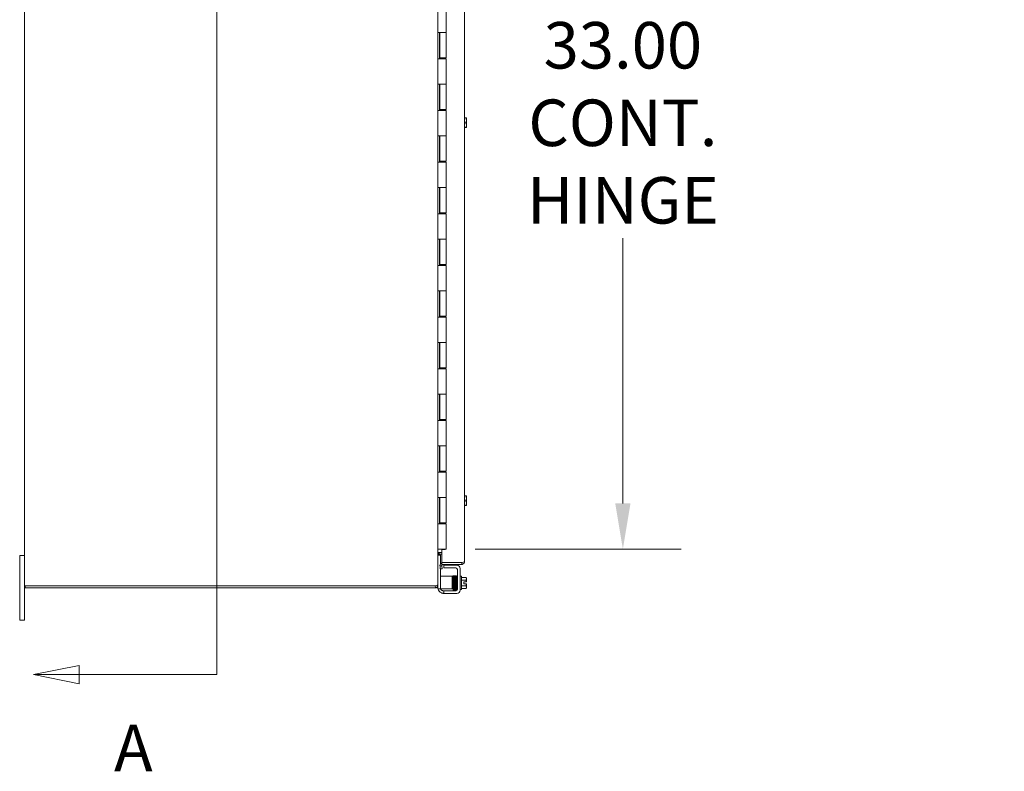
# Model space of a CAD drawing. Units: inches. Extents: x 9 to 288, y 6 to 183.
# Drawn here: x 17 to 55, y 95 to 125 of the extents above; entities that cross this region are included whole.
import ezdxf

# ---------------------------------------------------------------- set-up
doc = ezdxf.new("R2010")
doc.units = ezdxf.units.IN
doc.header["$LTSCALE"] = 18
doc.header["$MEASUREMENT"] = 0
for name, color, linetype, lineweight in [('Dimension (ANSI)', 7, 'Continuous', 5), ('Section Line (ANSI)', 7, 'Continuous', 5), ('Symbol (ANSI)', 7, 'Continuous', 5), ('Visible (ANSI)', 7, 'Continuous', 5)]:
    doc.layers.add(name, color=color, linetype=linetype, lineweight=lineweight)
doc.styles.add('ROMANS', font='romans.shx')
doc.dimstyles.new('Default (ANSI)', dxfattribs={"dimscale": 18, "dimtxt": 0.1, "dimasz": 0.098425, "dimexe": 0.125, "dimexo": 0.0625, "dimgap": 0.031496, "dimtad": 0, "dimtih": 1, "dimtoh": 1, "dimrnd": 1e-08, "dimzin": 0, "dimdsep": 46, "dimtxsty": 'ROMANS', "dimcen": 0.09, "dimdle": 0.393701, "dimclrd": 256, "dimclre": 256, "dimclrt": 256, "dimadec": 0, "dimazin": 0, "dimtfac": 1, "dimtofl": 0, "dimtmove": 0, "dimatfit": 3, "dimfxl": 1, "dimtolj": 1, "dimtzin": 0, "dimlwd": -1, "dimlwe": -1, "dimarcsym": 0})
doc.dimstyles.new('Default (ANSI)$7', dxfattribs={"dimscale": 18, "dimtxt": 0.1, "dimasz": 0.098425, "dimexe": 0.125, "dimexo": 0.0625, "dimgap": 0.031496, "dimtad": 0, "dimtih": 1, "dimtoh": 1, "dimrnd": 1e-08, "dimzin": 0, "dimdsep": 46, "dimtxsty": 'ROMANS', "dimcen": 0.09, "dimdle": 0.393701, "dimclrd": 256, "dimclre": 256, "dimclrt": 256, "dimadec": 0, "dimazin": 0, "dimtfac": 1, "dimtofl": 0, "dimtmove": 0, "dimatfit": 3, "dimfxl": 1, "dimtolj": 1, "dimtzin": 0, "dimlwd": -1, "dimlwe": -1, "dimarcsym": 0})

# ---------------------------------------------------------------- blocks, each defined once
blk = doc.blocks.new('2dTransSection0')
at = {"layer": 'Section Line (ANSI)', "linetype": 'Continuous'}
for p, q in [((1.0716, 7.9878), (0.9736, 7.9683)), ((1.0716, 7.9488), (1.0716, 7.9878)), ((1.0716, 7.9683), (0.9736, 7.9683)), ((0.9736, 7.9683), (1.0716, 7.9488)), ((1.3673, 7.9683), (1.0716, 7.9683)), ((1.3673, 7.9683), (1.3673, 5.5108)), ((1.3673, 7.9683), (1.3673, 7.9524)), ((1.0716, 5.5303), (0.9736, 5.5108)), ((1.0716, 5.4913), (1.0716, 5.5303)), ((1.3673, 5.5267), (1.3673, 5.5108)), ((1.0716, 5.5108), (0.9736, 5.5108)), ((0.9736, 5.5108), (1.0716, 5.4913)), ((1.3673, 5.5108), (1.0716, 5.5108))]:
    blk.add_line(p, q, dxfattribs=at)
at = {"layer": 'Section Line (ANSI)', "linetype": 'Continuous', "flags": 128}
for points in [[(1.0716, 7.9878), (0.9736, 7.9683), (1.0716, 7.9488), (1.0716, 7.9878)], [(1.0716, 5.5303), (0.9736, 5.5108), (1.0716, 5.4913), (1.0716, 5.5303)]]:
    blk.add_lwpolyline(points, dxfattribs=at)
at = {"layer": 'Section Line (ANSI)'}
for points in [[(1.0716, 7.9878), (0.9736, 7.9683), (1.0716, 7.9488), (1.0716, 7.9878)], [(1.0716, 5.5303), (0.9736, 5.5108), (1.0716, 5.4913), (1.0716, 5.5303)]]:
    blk.add_solid(points, dxfattribs=at)
at = {"layer": 'Section Line (ANSI)', "char_height": 0.1, "attachment_point": 7, "style": 'ROMANS'}
for insert in [(1.1466, 8.1061), (1.1466, 5.2717)]:
    blk.add_mtext('A', dxfattribs=dict(at, insert=insert))
blk = doc.blocks.new('*D32')
at = {"layer": 'Defpoints', "color": 0, "transparency": 16777216}
for p in [(33.492, 137.052), (33.492, 104.052), (40.332, 104.052)]:
    blk.add_point(p, dxfattribs=at)
at = {"layer": 'Dimension (ANSI)', "transparency": 16777216}
for p, q in [((34.617, 137.052), (42.582, 137.052)), ((40.332, 135.281), (40.332, 125.019)), ((40.332, 105.824), (40.332, 116.086)), ((34.617, 104.052), (42.582, 104.052))]:
    blk.add_line(p, q, dxfattribs=at)
for points in [[(40.036, 135.281), (40.627, 135.281), (40.332, 137.052)], [(40.036, 105.824), (40.627, 105.824), (40.332, 104.052)]]:
    blk.add_solid(points, dxfattribs=at)
at = {"layer": 'Dimension (ANSI)', "transparency": 16777216, "insert": (40.332, 120.552), "char_height": 1.8, "attachment_point": 5, "style": 'ROMANS'}
blk.add_mtext('\\A1;\\Fromans|b0|i0;\\H1.8000;33.00\\P\\Fromans|b0|i0;\\H1.8000;CONT.\\P\\Fromans|b0|i0;\\H1.8000;HINGE', dxfattribs=at)

msp = doc.modelspace()

# ---------------------------------------------------------------- linework, layer by layer
at = {"layer": 'Visible (ANSI)'}
for p, q in [((17.16652, 102.62644), (17.16652, 138.47844)), ((33.16652, 138.41999), (33.16652, 102.68489)), ((34.20013, 137.54094), (34.20013, 103.56394)), ((33.49152, 125.03244), (33.49152, 124.05244)), ((33.16666, 123.03244), (33.16666, 124.05244)), ((33.16693, 124.05244), (33.16666, 124.05244)), ((33.16693, 124.05244), (33.24493, 124.05244)), ((33.22944, 123.03244), (33.22944, 124.05244)), ((33.24152, 124.05244), (33.24152, 123.07244)), ((33.49152, 124.05244), (33.24493, 124.05244)), ((33.24493, 124.05244), (33.49152, 124.05244)), ((33.49152, 124.05244), (33.49152, 123.07244)), ((33.16666, 123.03244), (33.16693, 123.03244)), ((33.24493, 123.03244), (33.16693, 123.03244)), ((33.49152, 123.07244), (33.24152, 123.07244)), ((33.24493, 123.03244), (33.49152, 123.03244)), ((33.25936, 123.07244), (33.25936, 123.03244)), ((33.30652, 123.07244), (33.30652, 123.03244)), ((33.42652, 123.07244), (33.42652, 123.03244)), ((33.47536, 123.07244), (33.47536, 123.03244)), ((33.49152, 123.03244), (33.49152, 122.05244)), ((33.16666, 121.03244), (33.16666, 122.05244)), ((33.16693, 122.05244), (33.16666, 122.05244)), ((33.16693, 122.05244), (33.24493, 122.05244)), ((33.22944, 121.03244), (33.22944, 122.05244)), ((33.24152, 122.05244), (33.24152, 121.07244)), ((33.49152, 122.05244), (33.24493, 122.05244)), ((33.24493, 122.05244), (33.49152, 122.05244)), ((33.49152, 122.05244), (33.49152, 121.07244)), ((33.16666, 121.03244), (33.16693, 121.03244)), ((33.24493, 121.03244), (33.16693, 121.03244)), ((33.49152, 121.07244), (33.24152, 121.07244)), ((33.24493, 121.03244), (33.49152, 121.03244)), ((33.25936, 121.07244), (33.25936, 121.03244)), ((33.30652, 121.07244), (33.30652, 121.03244)), ((33.42652, 121.07244), (33.42652, 121.03244)), ((33.47536, 121.07244), (33.47536, 121.03244)), ((33.49152, 121.03244), (33.49152, 120.05244)), ((34.20013, 120.73994), (34.25042, 120.73994)), ((34.20013, 120.55244), (34.25042, 120.55244)), ((34.27086, 120.73994), (34.25042, 120.73994)), ((34.27352, 120.64619), (34.27352, 120.73615)), ((34.27352, 120.45869), (34.27352, 120.64619)), ((34.27352, 120.36873), (34.27352, 120.45869)), ((33.16666, 119.03244), (33.16666, 120.05244)), ((33.16693, 120.05244), (33.16666, 120.05244)), ((33.16693, 120.05244), (33.24493, 120.05244)), ((33.22944, 119.03244), (33.22944, 120.05244)), ((33.24152, 120.05244), (33.24152, 119.07244)), ((33.49152, 120.05244), (33.24493, 120.05244)), ((33.24493, 120.05244), (33.49152, 120.05244)), ((33.49152, 120.05244), (33.49152, 119.07244)), ((34.20013, 120.36494), (34.25042, 120.36494)), ((34.25042, 120.36494), (34.27086, 120.36494)), ((33.16666, 119.03244), (33.16693, 119.03244)), ((33.24493, 119.03244), (33.16693, 119.03244)), ((33.49152, 119.07244), (33.24152, 119.07244)), ((33.24493, 119.03244), (33.49152, 119.03244)), ((33.25936, 119.07244), (33.25936, 119.03244)), ((33.30652, 119.07244), (33.30652, 119.03244)), ((33.42652, 119.07244), (33.42652, 119.03244)), ((33.47536, 119.07244), (33.47536, 119.03244)), ((33.49152, 119.03244), (33.49152, 118.05244)), ((33.16666, 117.03244), (33.16666, 118.05244)), ((33.16693, 118.05244), (33.16666, 118.05244)), ((33.16693, 118.05244), (33.24493, 118.05244)), ((33.22944, 117.03244), (33.22944, 118.05244)), ((33.24152, 118.05244), (33.24152, 117.07244)), ((33.49152, 118.05244), (33.24493, 118.05244)), ((33.24493, 118.05244), (33.49152, 118.05244)), ((33.49152, 118.05244), (33.49152, 117.07244)), ((33.16666, 117.03244), (33.16693, 117.03244)), ((33.24493, 117.03244), (33.16693, 117.03244)), ((33.49152, 117.07244), (33.24152, 117.07244)), ((33.24493, 117.03244), (33.49152, 117.03244)), ((33.25936, 117.07244), (33.25936, 117.03244)), ((33.30652, 117.07244), (33.30652, 117.03244)), ((33.42652, 117.07244), (33.42652, 117.03244)), ((33.47536, 117.07244), (33.47536, 117.03244)), ((33.49152, 117.03244), (33.49152, 116.05244)), ((33.16666, 115.03244), (33.16666, 116.05244)), ((33.16693, 116.05244), (33.16666, 116.05244)), ((33.16693, 116.05244), (33.24493, 116.05244)), ((33.22944, 115.03244), (33.22944, 116.05244)), ((33.24152, 116.05244), (33.24152, 115.07244)), ((33.49152, 116.05244), (33.24493, 116.05244)), ((33.24493, 116.05244), (33.49152, 116.05244)), ((33.49152, 116.05244), (33.49152, 115.07244)), ((33.16666, 115.03244), (33.16693, 115.03244)), ((33.24493, 115.03244), (33.16693, 115.03244)), ((33.49152, 115.07244), (33.24152, 115.07244)), ((33.24493, 115.03244), (33.49152, 115.03244)), ((33.25936, 115.07244), (33.25936, 115.03244)), ((33.30652, 115.07244), (33.30652, 115.03244)), ((33.42652, 115.07244), (33.42652, 115.03244)), ((33.47536, 115.07244), (33.47536, 115.03244)), ((33.49152, 115.03244), (33.49152, 114.05244)), ((33.16666, 113.03244), (33.16666, 114.05244)), ((33.16693, 114.05244), (33.16666, 114.05244)), ((33.16693, 114.05244), (33.24493, 114.05244)), ((33.22944, 113.03244), (33.22944, 114.05244)), ((33.24152, 114.05244), (33.24152, 113.07244)), ((33.49152, 114.05244), (33.24493, 114.05244)), ((33.24493, 114.05244), (33.49152, 114.05244)), ((33.49152, 114.05244), (33.49152, 113.07244)), ((33.16666, 113.03244), (33.16693, 113.03244)), ((33.24493, 113.03244), (33.16693, 113.03244)), ((33.49152, 113.07244), (33.24152, 113.07244)), ((33.24493, 113.03244), (33.49152, 113.03244)), ((33.25936, 113.07244), (33.25936, 113.03244)), ((33.30652, 113.07244), (33.30652, 113.03244)), ((33.42652, 113.07244), (33.42652, 113.03244)), ((33.47536, 113.07244), (33.47536, 113.03244)), ((33.49152, 113.03244), (33.49152, 112.05244)), ((33.16666, 111.03244), (33.16666, 112.05244)), ((33.16693, 112.05244), (33.16666, 112.05244)), ((33.16693, 112.05244), (33.24493, 112.05244)), ((33.22944, 111.03244), (33.22944, 112.05244)), ((33.24152, 112.05244), (33.24152, 111.07244)), ((33.49152, 112.05244), (33.24493, 112.05244)), ((33.24493, 112.05244), (33.49152, 112.05244)), ((33.49152, 112.05244), (33.49152, 111.07244)), ((33.16666, 111.03244), (33.16693, 111.03244)), ((33.24493, 111.03244), (33.16693, 111.03244)), ((33.49152, 111.07244), (33.24152, 111.07244)), ((33.24493, 111.03244), (33.49152, 111.03244)), ((33.25936, 111.07244), (33.25936, 111.03244)), ((33.30652, 111.07244), (33.30652, 111.03244)), ((33.42652, 111.07244), (33.42652, 111.03244)), ((33.47536, 111.07244), (33.47536, 111.03244)), ((33.49152, 111.03244), (33.49152, 110.05244)), ((33.16666, 109.03244), (33.16666, 110.05244)), ((33.16693, 110.05244), (33.16666, 110.05244)), ((33.16693, 110.05244), (33.24493, 110.05244)), ((33.22944, 109.03244), (33.22944, 110.05244)), ((33.24152, 110.05244), (33.24152, 109.07244)), ((33.49152, 110.05244), (33.24493, 110.05244)), ((33.24493, 110.05244), (33.49152, 110.05244)), ((33.49152, 110.05244), (33.49152, 109.07244)), ((33.16666, 109.03244), (33.16693, 109.03244)), ((33.24493, 109.03244), (33.16693, 109.03244)), ((33.49152, 109.07244), (33.24152, 109.07244)), ((33.24493, 109.03244), (33.49152, 109.03244)), ((33.25936, 109.07244), (33.25936, 109.03244)), ((33.30652, 109.07244), (33.30652, 109.03244)), ((33.42652, 109.07244), (33.42652, 109.03244)), ((33.47536, 109.07244), (33.47536, 109.03244)), ((33.49152, 109.03244), (33.49152, 108.05244)), ((33.16693, 108.05244), (33.16666, 108.05244)), ((33.16666, 107.03244), (33.16666, 108.05244)), ((33.16693, 108.05244), (33.24493, 108.05244)), ((33.22944, 107.03244), (33.22944, 108.05244)), ((33.24152, 108.05244), (33.24152, 107.07244)), ((33.49152, 108.05244), (33.24493, 108.05244)), ((33.24493, 108.05244), (33.49152, 108.05244)), ((33.49152, 108.05244), (33.49152, 107.07244)), ((33.16666, 107.03244), (33.16693, 107.03244)), ((33.24493, 107.03244), (33.16693, 107.03244)), ((33.49152, 107.07244), (33.24152, 107.07244)), ((33.24493, 107.03244), (33.49152, 107.03244)), ((33.25936, 107.07244), (33.25936, 107.03244)), ((33.30652, 107.07244), (33.30652, 107.03244)), ((33.42652, 107.07244), (33.42652, 107.03244)), ((33.47536, 107.07244), (33.47536, 107.03244)), ((33.49152, 107.03244), (33.49152, 106.05244)), ((33.16666, 105.03244), (33.16666, 106.05244)), ((33.16693, 106.05244), (33.16666, 106.05244)), ((33.16693, 106.05244), (33.24493, 106.05244)), ((33.22944, 105.03244), (33.22944, 106.05244)), ((33.24152, 106.05244), (33.24152, 105.07244)), ((33.49152, 106.05244), (33.24493, 106.05244)), ((33.24493, 106.05244), (33.49152, 106.05244)), ((33.49152, 106.05244), (33.49152, 105.07244)), ((34.20013, 106.11494), (34.25042, 106.11494)), ((34.27086, 106.11494), (34.25042, 106.11494)), ((34.27352, 106.02119), (34.27352, 106.11115)), ((34.27352, 105.83369), (34.27352, 106.02119)), ((34.20013, 105.92744), (34.25042, 105.92744)), ((34.20013, 105.73994), (34.25042, 105.73994)), ((34.25042, 105.73994), (34.27086, 105.73994)), ((34.27352, 105.74373), (34.27352, 105.83369)), ((33.16666, 105.03244), (33.16693, 105.03244)), ((33.24493, 105.03244), (33.16693, 105.03244)), ((33.49152, 105.07244), (33.24152, 105.07244)), ((33.24493, 105.03244), (33.49152, 105.03244)), ((33.25936, 105.07244), (33.25936, 105.03244)), ((33.30652, 105.07244), (33.30652, 105.03244)), ((33.42652, 105.07244), (33.42652, 105.03244)), ((33.47536, 105.07244), (33.47536, 105.03244)), ((33.49152, 105.03244), (33.49152, 104.05244)), ((33.16693, 104.05244), (33.16652, 104.05244)), ((33.16693, 104.05244), (33.24493, 104.05244)), ((33.49152, 104.05244), (33.24493, 104.05244)), ((33.45013, 104.03682), (33.32513, 104.03682)), ((33.32513, 104.03682), (33.32513, 103.53623)), ((33.45013, 104.05244), (33.45013, 104.03682)), ((17.16652, 103.80244), (16.98652, 103.80244)), ((16.98652, 103.55244), (16.98652, 103.80244)), ((33.27052, 103.82219), (33.16652, 103.82219)), ((33.19777, 103.92207), (33.20314, 103.92744)), ((33.19777, 103.92207), (33.19777, 103.86846)), ((33.19777, 103.86846), (33.19777, 103.85344)), ((33.22542, 103.85344), (33.19777, 103.85344)), ((33.20314, 103.92744), (33.32513, 103.92744)), ((33.22542, 103.92744), (33.22542, 103.85344)), ((33.32513, 103.85344), (33.22542, 103.85344)), ((33.27052, 103.82219), (33.27052, 103.79219)), ((33.27052, 103.48587), (33.27052, 103.79219)), ((16.98652, 103.55244), (16.98652, 101.55244)), ((33.25295, 103.42193), (33.25385, 103.40477)), ((33.32775, 103.40864), (33.25385, 103.40477)), ((33.25385, 103.40477), (33.26023, 103.28303)), ((33.26023, 103.28303), (33.33413, 103.28691)), ((33.27052, 102.53919), (33.27052, 103.28357)), ((33.32513, 103.53623), (34.09488, 103.53623)), ((34.09488, 103.53269), (33.32513, 103.53269)), ((33.32513, 103.53269), (33.32513, 103.45869)), ((33.32513, 103.45869), (34.09488, 103.45869)), ((33.32775, 103.40864), (33.32685, 103.42581)), ((33.33413, 103.28691), (33.32775, 103.40864)), ((33.40852, 103.43069), (33.43852, 103.43069)), ((33.40852, 103.43069), (33.40852, 103.32669)), ((33.43852, 103.32669), (33.40852, 103.32669)), ((33.43852, 103.43069), (33.90852, 103.43069)), ((33.43852, 103.32669), (33.86702, 103.32669)), ((34.03352, 103.30569), (34.03352, 102.46169)), ((34.09488, 103.45869), (34.09488, 103.53269)), ((33.39552, 103.00919), (33.27052, 103.00919)), ((33.39552, 103.00919), (33.66702, 103.00919)), ((33.66702, 103.00919), (33.72952, 103.00919)), ((33.72952, 102.50919), (33.72952, 103.00919)), ((33.89952, 102.90608), (33.89952, 102.99369)), ((33.92952, 102.99369), (33.89952, 102.99369)), ((33.92952, 103.26419), (33.92952, 102.50319)), ((34.08352, 103.00369), (34.03352, 103.00369)), ((34.08352, 103.00369), (34.08352, 102.48369)), ((34.08352, 102.9602), (34.25042, 102.9602)), ((34.27352, 102.90607), (34.27352, 102.93119)), ((34.27352, 102.78119), (34.27352, 102.90607)), ((17.16652, 101.55244), (17.16652, 102.62644)), ((17.16652, 102.62644), (17.27177, 102.62644)), ((17.20352, 102.55244), (17.20352, 102.62644)), ((17.20352, 102.55244), (33.06127, 102.55244)), ((33.06127, 102.62644), (17.27177, 102.62644)), ((33.06127, 102.62644), (33.09314, 102.62644)), ((33.08553, 102.55527), (33.06867, 102.62644)), ((33.14885, 102.65769), (33.16652, 102.65769)), ((33.15852, 102.58669), (33.15852, 102.61744)), ((33.16652, 102.68489), (33.16652, 102.65769)), ((33.16652, 102.53919), (33.16652, 102.65769)), ((33.16652, 102.50919), (33.16652, 102.53919)), ((33.27052, 102.53919), (33.27052, 102.50919)), ((33.75231, 102.86869), (33.72952, 102.86869)), ((33.7569, 102.61869), (33.72952, 102.61869)), ((33.78147, 102.86869), (33.78131, 102.86869)), ((33.7862, 102.61869), (33.7859, 102.61869)), ((33.81192, 102.86869), (33.81048, 102.86869)), ((33.81679, 102.61869), (33.81521, 102.61869)), ((33.84222, 102.86869), (33.84093, 102.86869)), ((33.84688, 102.61869), (33.84579, 102.61869)), ((33.8713, 102.86869), (33.87123, 102.86869)), ((33.8759, 102.61869), (33.87589, 102.61869)), ((34.08352, 102.85194), (34.25042, 102.85194)), ((34.08352, 102.63544), (34.25042, 102.63544)), ((34.08352, 102.52718), (34.25042, 102.52718)), ((34.17252, 102.78119), (34.27086, 102.78119)), ((34.17252, 102.70619), (34.17252, 102.78119)), ((34.27086, 102.70619), (34.17252, 102.70619)), ((34.27352, 102.78119), (34.27086, 102.78119)), ((34.27086, 102.70619), (34.27352, 102.70619)), ((34.27352, 102.58131), (34.27352, 102.70619)), ((34.27352, 102.55619), (34.27352, 102.58131)), ((33.16652, 102.50919), (33.27052, 102.50919)), ((33.27052, 102.50919), (33.39552, 102.50919)), ((33.40852, 102.44069), (33.38752, 102.44069)), ((33.39552, 102.50919), (33.66702, 102.50919)), ((33.40852, 102.44069), (33.43852, 102.44069)), ((33.40852, 102.44069), (33.40852, 102.33669)), ((33.43852, 102.33669), (33.40852, 102.33669)), ((33.86702, 102.44069), (33.43852, 102.44069)), ((33.90852, 102.33669), (33.43852, 102.33669)), ((33.72952, 102.50919), (33.66702, 102.50919)), ((33.92879, 102.49369), (33.90848, 102.49369)), ((34.08352, 102.48369), (34.03352, 102.48369)), ((16.98652, 101.30244), (16.98652, 101.55244)), ((17.16652, 101.55244), (17.16652, 101.30244)), ((16.98652, 101.30244), (17.16652, 101.30244))]:
    msp.add_line(p, q, dxfattribs=at)
for centre, radius, start, end in [((34.00836, 120.55244), 0.32259, 34.715004, 35.537678), ((34.00836, 120.55244), 0.32259, 324.462322, 325.284996), ((34.00836, 105.92744), 0.32259, 34.715004, 35.537678), ((34.00836, 105.92744), 0.32259, 324.462322, 325.284996), ((33.35806, 103.42744), 0.10525, 108.232884, 183), ((33.35806, 103.42744), 0.03125, 90, 183), ((33.86702, 103.26419), 0.0625, 0, 90), ((33.90852, 103.30569), 0.125, 0, 90), ((34.00836, 102.74369), 0.32476, 35.26439, 41.810315), ((33.06127, 102.65769), 0.10525, 270, 283.323648), ((33.40852, 102.58669), 0.25, 180, 194.533747), ((34.00836, 102.74369), 0.26517, 8.130102, 24.094843), ((34.00836, 102.74369), 0.26517, 335.905157, 351.869898), ((34.00836, 102.74369), 0.32476, 318.189685, 324.73561), ((33.40852, 102.58669), 0.25, 198.05923, 246.421822), ((33.38752, 102.56569), 0.125, 206.872074, 230.802166), ((33.86702, 102.50319), 0.0625, 270, 0), ((33.90852, 102.46169), 0.125, 270, 0)]:
    msp.add_arc(centre, radius, start, end, dxfattribs=at)
for centre, major_axis, ratio, start_param, end_param in [((34.00836, 120.64619), (0.26517, 0), 0.8660254, 0, 0.42053434), ((34.00836, 120.64619), (0.26517, 0), 0.8660254, 5.86265097, 6.28318531), ((34.00836, 120.45869), (0.26517, 0), 0.8660254, 0, 0.42053434), ((34.00836, 120.45869), (0.26517, 0), 0.8660254, 5.86265097, 6.28318531), ((34.00836, 106.02119), (0.26517, 0), 0.8660254, 0, 0.42053434), ((34.00836, 106.02119), (0.26517, 0), 0.8660254, 5.86265097, 6.28318531), ((34.00836, 105.83369), (0.26517, 0), 0.8660254, 0, 0.42053434), ((34.00836, 105.83369), (0.26517, 0), 0.8660254, 5.86265097, 6.28318531), ((33.79388, 102.95513), (-0.01449, -0.00046), 0.80688234, 6.28211961, 6.28247484), ((33.85466, 102.95513), (0.01449, 0.00046), 0.80688234, 6.28212249, 6.28247678), ((34.00836, 102.90607), (0.26517, 0), 0.5, 0, 0.42053434), ((34.00836, 102.90607), (0.26517, 0), 0.5, 5.86265097, 6.28318531), ((33.75027, 102.53225), (-0.01449, 0.00046), 0.80688234, 4.1201773, 8.54527735), ((33.80134, 102.58897), (-0.0145, -0.00034), 0.59041762, 6.28280553, 6.28299542), ((34.00836, 102.58131), (0.26517, 0), 0.5, 0, 0.42053434), ((34.00836, 102.58131), (0.26517, 0), 0.5, 5.86265097, 6.28318531)]:
    msp.add_ellipse(centre, major_axis=major_axis, ratio=ratio, start_param=start_param, end_param=end_param, dxfattribs=at)
for points, knots in [([(33.16652, 103.84939), (33.16652, 103.87146), (33.17866, 103.89353), (33.19342, 103.91561), (33.19486, 103.91776), (33.19632, 103.91992), (33.19777, 103.92207)], [0, 0, 0, 0, 1.43101098, 1.43101098, 1.43101098, 1.57079633, 1.57079633, 1.57079633, 1.57079633]), ([(33.19777, 103.85344), (33.18286, 103.85344), (33.1689, 103.84131), (33.16683, 103.82654), (33.16662, 103.8251), (33.16652, 103.82365), (33.16652, 103.82219)], [0, 0, 0, 0, 1.43101098, 1.43101098, 1.43101098, 1.57079633, 1.57079633, 1.57079633, 1.57079633]), ([(34.11416, 103.53971), (34.10988, 103.5362), (34.10474, 103.53377), (34.09923, 103.533), (34.09779, 103.53279), (34.09634, 103.53269), (34.09488, 103.53269)], [0.571306995, 0.571306995, 0.571306995, 0.571306995, 0.911009882, 0.911009882, 0.911009882, 1, 1, 1, 1]), ([(34.11437, 103.46051), (34.14429, 103.46615), (34.17148, 103.48558), (34.18651, 103.51215), (34.19539, 103.52786), (34.20013, 103.54589), (34.20013, 103.56394)], [-0.881435434, -0.881435434, -0.881435434, -0.881435434, -0.327518924, -0.327518924, -0.327518924, 0, 0, 0, 0]), ([(34.11437, 103.53951), (34.14429, 103.54462), (34.17148, 103.54975), (34.18651, 103.55486), (34.19539, 103.55789), (34.20013, 103.56092), (34.20013, 103.56394)], [-0.881435434, -0.881435434, -0.881435434, -0.881435434, -0.327518924, -0.327518924, -0.327518924, 0, 0, 0, 0]), ([(33.74239, 102.86869), (33.74265, 102.88146), (33.74291, 102.89367), (33.74365, 102.92707), (33.74415, 102.94655), (33.74514, 102.97767), (33.74563, 102.9896), (33.74641, 103.00129), (33.74662, 103.00399), (33.74724, 103.00765), (33.74732, 103.00856), (33.74831, 103.01114), (33.7486, 103.01183), (33.74933, 103.01313), (33.74967, 103.01368), (33.75073, 103.01512), (33.75157, 103.01603), (33.75354, 103.01766), (33.7547, 103.01839), (33.75734, 103.01956), (33.75887, 103.01997), (33.76202, 103.02028), (33.76367, 103.02017), (33.76679, 103.01942), (33.76829, 103.01878), (33.7709, 103.01715), (33.77204, 103.01613), (33.77372, 103.01419), (33.77433, 103.01324), (33.77516, 103.0117), (33.77543, 103.01107), (33.7759, 103.00981), (33.77606, 103.00925), (33.77645, 103.00778), (33.77657, 103.00707), (33.77703, 103.00419), (33.77722, 103.00197), (33.77811, 102.98978), (33.77874, 102.97364), (33.77988, 102.93431), (33.78039, 102.9128), (33.78139, 102.86566), (33.78189, 102.83956), (33.78287, 102.78569), (33.78337, 102.75726), (33.78435, 102.70164), (33.78485, 102.67374), (33.78583, 102.62197), (33.78632, 102.59745), (33.7873, 102.5548), (33.7878, 102.53614), (33.78877, 102.50704), (33.78927, 102.4961), (33.78988, 102.48795), (33.79005, 102.48637), (33.79016, 102.48561), (33.79017, 102.48552), (33.79017, 102.48552)], [0.95089339, 0.95089339, 0.95089339, 0.95089339, 1.06087346, 1.06087346, 1.27340322, 1.27340322, 1.48673048, 1.48673048, 1.5955527, 1.5955527, 1.63576937, 1.63576937, 1.64712813, 1.64712813, 1.65420805, 1.65420805, 1.66519352, 1.66519352, 1.67626164, 1.67626164, 1.68869663, 1.68869663, 1.7015624, 1.7015624, 1.71445403, 1.71445403, 1.72717469, 1.72717469, 1.73875243, 1.73875243, 1.74948754, 1.74948754, 1.76400538, 1.76400538, 1.79375069, 1.79375069, 1.88289172, 1.88289172, 2.15540174, 2.15540174, 2.37360675, 2.37360675, 2.58653842, 2.58653842, 2.79897144, 2.79897144, 3.0111469, 3.0111469, 3.22311465, 3.22311465, 3.43476161, 3.43476161, 3.64550709, 3.64550709, 3.71981315, 3.71981315, 3.73741854, 3.73741854, 3.73741854, 3.73741854]), ([(33.7911, 102.4805), (33.79107, 102.48035), (33.79105, 102.4802), (33.79089, 102.47937), (33.79074, 102.47866), (33.79019, 102.47697), (33.78993, 102.47624), (33.78916, 102.47473), (33.78879, 102.47408), (33.78768, 102.47252), (33.78686, 102.47157), (33.78492, 102.4699), (33.78379, 102.46916), (33.78121, 102.46794), (33.7797, 102.4675), (33.77657, 102.4671), (33.77492, 102.46717), (33.77178, 102.46783), (33.77026, 102.46844), (33.76759, 102.47001), (33.76642, 102.47101), (33.76465, 102.47297), (33.76401, 102.47393), (33.76312, 102.47552), (33.76283, 102.47619), (33.76234, 102.47745), (33.76218, 102.478), (33.76179, 102.47944), (33.76167, 102.48013), (33.76122, 102.48286), (33.76104, 102.48487), (33.76019, 102.49584), (33.75961, 102.51007), (33.7585, 102.54628), (33.75799, 102.56726), (33.75698, 102.61352), (33.75649, 102.63919), (33.7555, 102.69252), (33.755, 102.72084), (33.75402, 102.77655), (33.75353, 102.80464), (33.75255, 102.85711), (33.75205, 102.88213), (33.75107, 102.92602), (33.75057, 102.94543), (33.7496, 102.97621), (33.7491, 102.98805), (33.74845, 102.99799), (33.74826, 103.00015), (33.74808, 103.00162), (33.74803, 103.00186), (33.74803, 103.00186)], [0.35380464, 0.35380464, 0.35380464, 0.35380464, 0.35981426, 0.35981426, 0.3855468, 0.3855468, 0.39974469, 0.39974469, 0.40839952, 0.40839952, 0.41968691, 0.41968691, 0.43062754, 0.43062754, 0.44299041, 0.44299041, 0.45584539, 0.45584539, 0.46873875, 0.46873875, 0.48149391, 0.48149391, 0.4932049, 0.4932049, 0.50404704, 0.50404704, 0.51804338, 0.51804338, 0.54599959, 0.54599959, 0.62975216, 0.62975216, 0.88513621, 0.88513621, 1.10562941, 1.10562941, 1.31863564, 1.31863564, 1.53110929, 1.53110929, 1.74330772, 1.74330772, 1.95530041, 1.95530041, 2.16699635, 2.16699635, 2.37790953, 2.37790953, 2.46285791, 2.46285791, 2.49304341, 2.49304341, 2.49304341, 2.49304341]), ([(33.77638, 103.00797), (33.77641, 103.00807), (33.77643, 103.00817), (33.77665, 103.0091), (33.77686, 103.0101), (33.7781, 103.01267), (33.77869, 103.01369), (33.78024, 103.01562), (33.78116, 103.01653), (33.78329, 103.01811), (33.78453, 103.01879), (33.7873, 103.01982), (33.78889, 103.02013), (33.79208, 103.02023), (33.79372, 103.02001), (33.79677, 103.01906), (33.79822, 103.01832), (33.80067, 103.01656), (33.8017, 103.01552), (33.80318, 103.01362), (33.80369, 103.01274), (33.80441, 103.01129), (33.80465, 103.01069), (33.8051, 103.00943), (33.80525, 103.00886), (33.80564, 103.00721), (33.80577, 103.00637), (33.80627, 103.00272), (33.80652, 102.99947), (33.80733, 102.98614), (33.80785, 102.97275), (33.80837, 102.95558)], [0.571073966, 0.571073966, 0.571073966, 0.571073966, 0.574407116, 0.574407116, 0.602061291, 0.602061291, 0.615092243, 0.615092243, 0.626281173, 0.626281173, 0.637646913, 0.637646913, 0.650272631, 0.650272631, 0.663189687, 0.663189687, 0.676107159, 0.676107159, 0.68873682, 0.68873682, 0.700021114, 0.700021114, 0.711155157, 0.711155157, 0.727723298, 0.727723298, 0.765283191, 0.765283191, 0.878020506, 0.878020506, 1.099080692, 1.099080692, 1.099080692, 1.099080692]), ([(33.78685, 102.58864), (33.78633, 102.61158), (33.78581, 102.63761), (33.78479, 102.69128), (33.78428, 102.71956), (33.78327, 102.77527), (33.78275, 102.80339), (33.78174, 102.85594), (33.78123, 102.88104), (33.78028, 102.92261), (33.77983, 102.94016), (33.77939, 102.95468)], [0, 0, 0, 0, 0.21653023, 0.21653023, 0.4289032, 0.4289032, 0.64111564, 0.64111564, 0.85311203, 0.85311203, 1.04096859, 1.04096859, 1.04096859, 1.04096859]), ([(33.85031, 102.48565), (33.85031, 102.48563), (33.85023, 102.48607), (33.85003, 102.48776), (33.84987, 102.48954), (33.84949, 102.49494), (33.84925, 102.49901), (33.84877, 102.50924), (33.84852, 102.51555), (33.84802, 102.53011), (33.84776, 102.53839), (33.84724, 102.55666), (33.84698, 102.56666), (33.84647, 102.58811), (33.84621, 102.59956), (33.84569, 102.6236), (33.84543, 102.6362), (33.8449, 102.66221), (33.84464, 102.67563), (33.84412, 102.70294), (33.84386, 102.71683), (33.84334, 102.74474), (33.84308, 102.75875), (33.84256, 102.78654), (33.8423, 102.80032), (33.84178, 102.82728), (33.84152, 102.84046), (33.84099, 102.86591), (33.84073, 102.87817), (33.84021, 102.90145), (33.83995, 102.91248), (33.83942, 102.93301), (33.83916, 102.94252), (33.83864, 102.95981), (33.83837, 102.96757), (33.83784, 102.98121), (33.83757, 102.98706), (33.83702, 102.99687), (33.83674, 103.00069), (33.83627, 103.00489), (33.83613, 103.00596), (33.83578, 103.0078), (33.83564, 103.00847), (33.83514, 103.01013), (33.83489, 103.01094), (33.83394, 103.01275), (33.83366, 103.01323), (33.83269, 103.01465), (33.83188, 103.01571), (33.8293, 103.01781), (33.82778, 103.01878), (33.82424, 103.01996), (33.82243, 103.02025), (33.819, 103.02012), (33.8174, 103.01977), (33.81454, 103.01869), (33.81333, 103.01796), (33.81123, 103.01637), (33.81045, 103.01553), (33.80913, 103.01393), (33.80869, 103.01321), (33.80788, 103.01176), (33.80762, 103.01113), (33.80703, 103.00959), (33.80686, 103.00893), (33.80634, 103.00678), (33.80617, 103.00564), (33.80603, 103.0044)], [0.73103201, 0.73103201, 0.73103201, 0.73103201, 0.78996469, 0.78996469, 0.89618546, 0.89618546, 1.04027295, 1.04027295, 1.19561758, 1.19561758, 1.35383808, 1.35383808, 1.51301186, 1.51301186, 1.67258331, 1.67258331, 1.83235154, 1.83235154, 1.99223199, 1.99223199, 2.15218615, 2.15218615, 2.31219731, 2.31219731, 2.47226197, 2.47226197, 2.63238813, 2.63238813, 2.79259928, 2.79259928, 2.95294769, 2.95294769, 3.11355201, 3.11355201, 3.27471719, 3.27471719, 3.43742566, 3.43742566, 3.60653779, 3.60653779, 3.67555916, 3.67555916, 3.71222768, 3.71222768, 3.73814311, 3.73814311, 3.74609672, 3.74609672, 3.75812705, 3.75812705, 3.76710152, 3.76710152, 3.77399436, 3.77399436, 3.78029825, 3.78029825, 3.78734592, 3.78734592, 3.79605669, 3.79605669, 3.8067591, 3.8067591, 3.82164602, 3.82164602, 3.85024833, 3.85024833, 3.92522009, 3.92522009, 3.92522009, 3.92522009]), ([(33.85146, 102.48138), (33.85133, 102.48045), (33.85118, 102.47952), (33.8505, 102.47729), (33.85026, 102.47646), (33.84928, 102.47461), (33.849, 102.47413), (33.84803, 102.47272), (33.84722, 102.47165), (33.84464, 102.46956), (33.84311, 102.46859), (33.83957, 102.46742), (33.83776, 102.46713), (33.83433, 102.46727), (33.83273, 102.46762), (33.82988, 102.4687), (33.82867, 102.46944), (33.82657, 102.47102), (33.82579, 102.47186), (33.82448, 102.47346), (33.82404, 102.47418), (33.82323, 102.47563), (33.82297, 102.47626), (33.82238, 102.4778), (33.82221, 102.47847), (33.82152, 102.4813), (33.82141, 102.48271), (33.82098, 102.48691), (33.82079, 102.48949), (33.8203, 102.49725), (33.82001, 102.50306), (33.81946, 102.51659), (33.81919, 102.52417), (33.81866, 102.5411), (33.8184, 102.55043), (33.81788, 102.57061), (33.81761, 102.58147), (33.81709, 102.60445), (33.81683, 102.61657), (33.81631, 102.64179), (33.81604, 102.65488), (33.81552, 102.68169), (33.81526, 102.69541), (33.81474, 102.72314), (33.81448, 102.73715), (33.81396, 102.76509), (33.8137, 102.77902), (33.81318, 102.80646), (33.81291, 102.81997), (33.81239, 102.8462), (33.81213, 102.85893), (33.81161, 102.88329), (33.81135, 102.89492), (33.81083, 102.91677), (33.81057, 102.92699), (33.81006, 102.94577), (33.8098, 102.95432), (33.80928, 102.96951), (33.80903, 102.97616), (33.80852, 102.98731), (33.80827, 102.99185), (33.80781, 102.99845), (33.80756, 103.00077), (33.80743, 103.00164), (33.80741, 103.00172), (33.80742, 103.00172)], [0.51130524, 0.51130524, 0.51130524, 0.51130524, 0.57009806, 0.57009806, 0.5966667, 0.5966667, 0.60458334, 0.60458334, 0.6165857, 0.6165857, 0.62554825, 0.62554825, 0.63243391, 0.63243391, 0.63873855, 0.63873855, 0.64579283, 0.64579283, 0.65451305, 0.65451305, 0.66522791, 0.66522791, 0.68014991, 0.68014991, 0.70888153, 0.70888153, 0.81753458, 0.81753458, 0.93316207, 0.93316207, 1.10599665, 1.10599665, 1.2691475, 1.2691475, 1.43043948, 1.43043948, 1.59109472, 1.59109472, 1.75146809, 1.75146809, 1.91169347, 1.91169347, 2.07182903, 2.07182903, 2.23190103, 2.23190103, 2.39191914, 2.39191914, 2.55188135, 2.55188135, 2.71177294, 2.71177294, 2.87155907, 2.87155907, 3.03116332, 3.03116332, 3.19040611, 3.19040611, 3.34879736, 3.34879736, 3.50463651, 3.50463651, 3.64938181, 3.64938181, 3.67396758, 3.67396758, 3.67396758, 3.67396758]), ([(33.80837, 102.95558), (33.80889, 102.93865), (33.80942, 102.91767), (33.81044, 102.87132), (33.81096, 102.8455), (33.81197, 102.79198), (33.81248, 102.76362), (33.81349, 102.70793), (33.814, 102.67989), (33.81495, 102.63087), (33.8154, 102.60897), (33.81584, 102.58931)], [0, 0, 0, 0, 0.21789757, 0.21789757, 0.43097558, 0.43097558, 0.64344781, 0.64344781, 0.85564522, 0.85564522, 1.04139063, 1.04139063, 1.04139063, 1.04139063]), ([(33.83643, 103.00345), (33.83649, 103.00398), (33.83655, 103.00449), (33.83672, 103.00585), (33.83684, 103.00666), (33.83719, 103.00833), (33.83735, 103.00911), (33.83801, 103.01091), (33.83827, 103.01155), (33.83895, 103.01283), (33.8393, 103.01342), (33.84038, 103.01493), (33.84122, 103.01588), (33.84319, 103.01755), (33.84433, 103.01829), (33.84695, 103.01949), (33.84847, 103.01992), (33.85161, 103.02028), (33.85327, 103.02019), (33.85641, 103.01949), (33.85793, 103.01887), (33.86056, 103.01726), (33.86172, 103.01626), (33.86344, 103.01431), (33.86406, 103.01336), (33.86492, 103.0118), (33.8652, 103.01115), (33.86569, 103.00988), (33.86586, 103.00931), (33.86626, 103.00781), (33.86639, 103.00709), (33.86686, 103.00415), (33.86706, 103.00188), (33.86794, 102.99011), (33.86854, 102.97539), (33.86915, 102.95558)], [0.511129845, 0.511129845, 0.511129845, 0.511129845, 0.530922592, 0.530922592, 0.566265825, 0.566265825, 0.592833325, 0.592833325, 0.604197772, 0.604197772, 0.61210323, 0.61210323, 0.623552058, 0.623552058, 0.634636161, 0.634636161, 0.647089289, 0.647089289, 0.660016597, 0.660016597, 0.672977479, 0.672977479, 0.685780342, 0.685780342, 0.697499525, 0.697499525, 0.708416412, 0.708416412, 0.723137363, 0.723137363, 0.753230738, 0.753230738, 0.843416134, 0.843416134, 1.098495073, 1.098495073, 1.098495073, 1.098495073]), ([(33.84017, 102.95469), (33.83966, 102.97122), (33.83914, 102.98423), (33.83841, 102.99643), (33.83817, 102.99939), (33.83792, 103.00143), (33.83787, 103.00179), (33.83787, 103.00179)], [0.000017917, 0.000017917, 0.000017917, 0.000017917, 0.213950418, 0.213950418, 0.316204752, 0.316204752, 0.352695845, 0.352695845, 0.352695845, 0.352695845]), ([(33.84752, 102.58864), (33.84701, 102.61158), (33.8465, 102.6376), (33.84549, 102.69128), (33.84499, 102.71956), (33.84399, 102.77526), (33.84349, 102.80338), (33.84249, 102.85594), (33.84199, 102.88103), (33.84105, 102.92261), (33.84061, 102.94016), (33.84017, 102.95469)], [0, 0, 0, 0, 0.21651893, 0.21651893, 0.42888432, 0.42888432, 0.6410935, 0.6410935, 0.85308965, 0.85308965, 1.04096679, 1.04096679, 1.04096679, 1.04096679]), ([(33.86626, 103.00769), (33.86629, 103.00784), (33.86633, 103.008), (33.86654, 103.00894), (33.86674, 103.00985), (33.86762, 103.01182), (33.86785, 103.01229), (33.86868, 103.01373), (33.86944, 103.01481), (33.87126, 103.01666), (33.87226, 103.01746), (33.8746, 103.01886), (33.876, 103.01944), (33.87899, 103.02016), (33.88063, 103.02028), (33.88382, 103.01998), (33.88542, 103.01955), (33.88829, 103.01825), (33.88961, 103.01736), (33.89172, 103.01544), (33.89256, 103.01439), (33.89369, 103.01264), (33.89406, 103.0119), (33.89463, 103.01058), (33.89482, 103.01001), (33.89523, 103.00871), (33.89536, 103.0081), (33.89578, 103.006), (33.89592, 103.00476), (33.89656, 102.99855), (33.89694, 102.99156), (33.89791, 102.96838), (33.89847, 102.94961), (33.89952, 102.90704), (33.90002, 102.88351), (33.90101, 102.83317), (33.90151, 102.80574), (33.90249, 102.75045), (33.90299, 102.72189), (33.90397, 102.66721), (33.90446, 102.64039), (33.90544, 102.59185), (33.90594, 102.56951), (33.90692, 102.53207), (33.90741, 102.51647), (33.90813, 102.49974), (33.90837, 102.49521), (33.90882, 102.48852), (33.90908, 102.48611), (33.90917, 102.48555), (33.90917, 102.48552), (33.90917, 102.48552)], [1.60900957, 1.60900957, 1.60900957, 1.60900957, 1.61456665, 1.61456665, 1.64083477, 1.64083477, 1.64795743, 1.64795743, 1.66073936, 1.66073936, 1.67140228, 1.67140228, 1.68335427, 1.68335427, 1.69612952, 1.69612952, 1.70902477, 1.70902477, 1.72187125, 1.72187125, 1.73409577, 1.73409577, 1.74485804, 1.74485804, 1.75696919, 1.75696919, 1.77786243, 1.77786243, 1.83575066, 1.83575066, 2.01047976, 2.01047976, 2.24990563, 2.24990563, 2.46354981, 2.46354981, 2.67624982, 2.67624982, 2.88855665, 2.88855665, 3.10064755, 3.10064755, 3.31250735, 3.31250735, 3.52390612, 3.52390612, 3.62757451, 3.62757451, 3.72841977, 3.72841977, 3.73835734, 3.73835734, 3.73835734, 3.73835734]), ([(33.91128, 102.49369), (33.91127, 102.4934), (33.91125, 102.49311), (33.91098, 102.48857), (33.91074, 102.48535), (33.91032, 102.4819), (33.91022, 102.48112), (33.90994, 102.47962), (33.9098, 102.47894), (33.90931, 102.47728), (33.90903, 102.47643), (33.90812, 102.47465), (33.90771, 102.47395), (33.90653, 102.47233), (33.90568, 102.47139), (33.9037, 102.46975), (33.90255, 102.46902), (33.89992, 102.46784), (33.89839, 102.46743), (33.89525, 102.4671), (33.8936, 102.46721), (33.89047, 102.46794), (33.88897, 102.46857), (33.88635, 102.4702), (33.88521, 102.47121), (33.88351, 102.47316), (33.8829, 102.47411), (33.88205, 102.47566), (33.88178, 102.47631), (33.88131, 102.47756), (33.88115, 102.47812), (33.88076, 102.47959), (33.88064, 102.4803), (33.88018, 102.48317), (33.87999, 102.48538), (33.8791, 102.49749), (33.87847, 102.51351), (33.87734, 102.55266), (33.87683, 102.57414), (33.87583, 102.62122), (33.87533, 102.6473), (33.87435, 102.70113), (33.87385, 102.72956), (33.87287, 102.78519), (33.87237, 102.8131), (33.87139, 102.86491), (33.8709, 102.88947), (33.86992, 102.93219), (33.86942, 102.9509), (33.86845, 102.98011), (33.86795, 102.99109), (33.86729, 102.99988), (33.86703, 103.00186), (33.86703, 103.00186)], [0.21078974, 0.21078974, 0.21078974, 0.21078974, 0.21777436, 0.21777436, 0.32306712, 0.32306712, 0.35695341, 0.35695341, 0.38239054, 0.38239054, 0.39989637, 0.39989637, 0.40919365, 0.40919365, 0.42037469, 0.42037469, 0.43140479, 0.43140479, 0.44383098, 0.44383098, 0.4566951, 0.4566951, 0.46958704, 0.46958704, 0.48231351, 0.48231351, 0.49391217, 0.49391217, 0.50474898, 0.50474898, 0.51920812, 0.51920812, 0.54884776, 0.54884776, 0.63767004, 0.63767004, 0.90916337, 0.90916337, 1.12749759, 1.12749759, 1.34043323, 1.34043323, 1.55286861, 1.55286861, 1.76504544, 1.76504544, 1.97701473, 1.97701473, 2.18866479, 2.18866479, 2.39942114, 2.39942114, 2.49259477, 2.49259477, 2.49259477, 2.49259477]), ([(33.86915, 102.95558), (33.86966, 102.93865), (33.87018, 102.91767), (33.87119, 102.87133), (33.8717, 102.84551), (33.8727, 102.79199), (33.8732, 102.76364), (33.8742, 102.70795), (33.8747, 102.67991), (33.87557, 102.63422), (33.87595, 102.61539), (33.87632, 102.59806)], [0, 0, 0, 0, 0.21786669, 0.21786669, 0.43092711, 0.43092711, 0.64339241, 0.64339241, 0.85558673, 0.85558673, 1.01426408, 1.01426408, 1.01426408, 1.01426408]), ([(33.16652, 102.65769), (33.16652, 102.62079), (33.14552, 102.5846), (33.11348, 102.5663), (33.10475, 102.56132), (33.09531, 102.55759), (33.08553, 102.55527)], [0, 0, 0, 0, 1.05180481, 1.05180481, 1.05180481, 1.3382548, 1.3382548, 1.3382548, 1.3382548]), ([(33.09314, 102.62644), (33.12826, 102.64264), (33.15637, 102.65885), (33.16415, 102.67505), (33.16572, 102.67833), (33.16652, 102.68161), (33.16652, 102.68489)], [0, 0, 0, 0, 1.05050592, 1.05050592, 1.05050592, 1.26318096, 1.26318096, 1.26318096, 1.26318096]), ([(33.73577, 102.53269), (33.73627, 102.54923), (33.73677, 102.56975), (33.73744, 102.60097), (33.73762, 102.60968), (33.7378, 102.61869)], [0, 0, 0, 0, 0.21394207, 0.21394207, 0.291639861, 0.291639861, 0.291639861, 0.291639861]), ([(33.8212, 102.48479), (33.82111, 102.48396), (33.82103, 102.4832), (33.82082, 102.48161), (33.8207, 102.48081), (33.82037, 102.47919), (33.82022, 102.47844), (33.81962, 102.47671), (33.81934, 102.47601), (33.81861, 102.47459), (33.81823, 102.47396), (33.81711, 102.4724), (33.81625, 102.47144), (33.81424, 102.46976), (33.81309, 102.46903), (33.81045, 102.46785), (33.80892, 102.46743), (33.80576, 102.4671), (33.80411, 102.46721), (33.80097, 102.46794), (33.79946, 102.46858), (33.79685, 102.47021), (33.79571, 102.47122), (33.79402, 102.47316), (33.79341, 102.4741), (33.79257, 102.47564), (33.7923, 102.47628), (33.79181, 102.47757), (33.79164, 102.47814), (33.79123, 102.47968), (33.7911, 102.48044), (33.79061, 102.48355), (33.7904, 102.48603), (33.78979, 102.49451), (33.78944, 102.50143), (33.78854, 102.52379), (33.78799, 102.54217), (33.78724, 102.57165), (33.78704, 102.57996), (33.78685, 102.58864)], [0.296537598, 0.296537598, 0.296537598, 0.296537598, 0.325769975, 0.325769975, 0.360452877, 0.360452877, 0.386508674, 0.386508674, 0.399573868, 0.399573868, 0.408116859, 0.408116859, 0.419732232, 0.419732232, 0.43089252, 0.43089252, 0.443404463, 0.443404463, 0.456370347, 0.456370347, 0.469365526, 0.469365526, 0.482186586, 0.482186586, 0.493894288, 0.493894288, 0.504951495, 0.504951495, 0.52018062, 0.52018062, 0.551992202, 0.551992202, 0.647355344, 0.647355344, 0.791052321, 0.791052321, 1.017222464, 1.017222464, 1.09919333, 1.09919333, 1.09919333, 1.09919333]), ([(33.81584, 102.58931), (33.81636, 102.56652), (33.81688, 102.54622), (33.81791, 102.51411), (33.81843, 102.50168), (33.81913, 102.49054), (33.81935, 102.48797), (33.81958, 102.48601), (33.81965, 102.48563), (33.81965, 102.48563)], [0.000005125, 0.000005125, 0.000005125, 0.000005125, 0.215237514, 0.215237514, 0.426088686, 0.426088686, 0.518148295, 0.518148295, 0.555887027, 0.555887027, 0.555887027, 0.555887027]), ([(33.88085, 102.47928), (33.88077, 102.47889), (33.88066, 102.47846), (33.8803, 102.47728), (33.88002, 102.47643), (33.87912, 102.47465), (33.87871, 102.47395), (33.87752, 102.47233), (33.87668, 102.47139), (33.8747, 102.46975), (33.87355, 102.46902), (33.87092, 102.46784), (33.86939, 102.46743), (33.86624, 102.4671), (33.86459, 102.46721), (33.86147, 102.46794), (33.85996, 102.46857), (33.85735, 102.4702), (33.8562, 102.47121), (33.85451, 102.47316), (33.85389, 102.47411), (33.85305, 102.47566), (33.85278, 102.47631), (33.8523, 102.47756), (33.85214, 102.47812), (33.85176, 102.47959), (33.85163, 102.4803), (33.85118, 102.48317), (33.85098, 102.48538), (33.8501, 102.49748), (33.84947, 102.51349), (33.8484, 102.55034), (33.84796, 102.56853), (33.84752, 102.58864)], [0.369223895, 0.369223895, 0.369223895, 0.369223895, 0.382387655, 0.382387655, 0.399898769, 0.399898769, 0.409195898, 0.409195898, 0.420375378, 0.420375378, 0.43140479, 0.43140479, 0.443830491, 0.443830491, 0.456694193, 0.456694193, 0.469585741, 0.469585741, 0.482311922, 0.482311922, 0.493910478, 0.493910478, 0.504747316, 0.504747316, 0.519202491, 0.519202491, 0.548831186, 0.548831186, 0.637620505, 0.637620505, 0.909008787, 0.909008787, 1.098932103, 1.098932103, 1.098932103, 1.098932103]), ([(33.30852, 102.46882), (33.31485, 102.46367), (33.32215, 102.45881), (33.33789, 102.45059), (33.34636, 102.4474), (33.36313, 102.44272), (33.37333, 102.44128), (33.38306, 102.44075), (33.38534, 102.44069), (33.38752, 102.44069)], [0.945790497, 0.945790497, 0.945790497, 0.945790497, 1.007199162, 1.007199162, 1.073928223, 1.073928223, 1.154924148, 1.154924148, 1.181088292, 1.181088292, 1.181088292, 1.181088292]), ([(33.40852, 102.33669), (33.40852, 102.33669), (33.40651, 102.33666), (33.39822, 102.33687), (33.39194, 102.33713), (33.3773, 102.33854), (33.36783, 102.33979), (33.34694, 102.34416), (33.33554, 102.34732), (33.3196, 102.35297), (33.31407, 102.35514), (33.30852, 102.35756)], [0, 0, 0, 0, 0.085548741, 0.085548741, 0.171097482, 0.171097482, 0.258082281, 0.258082281, 0.34506708, 0.34506708, 0.388487764, 0.388487764, 0.388487764, 0.388487764])]:
    msp.add_open_spline(points, degree=3, knots=knots, dxfattribs=at)
for points in [[(34.09488, 103.53623), (34.10141, 103.53732), (34.10796, 103.53842), (34.11437, 103.53951)], [(34.09488, 103.45869), (34.10141, 103.45869), (34.10796, 103.4593), (34.11437, 103.46051)]]:
    msp.add_open_spline(points, degree=3, dxfattribs=at)

# ---------------------------------------------------------------- block references
at = {"layer": 'Section Line (ANSI)', "xscale": 18, "yscale": 18, "zscale": 18}
msp.add_blockref('2dTransSection0', (0, 0), dxfattribs=at)

# ---------------------------------------------------------------- dimensions: what is measured, and where the dimension line sits
at = {"layer": 'Dimension (ANSI)'}
dim = msp.add_linear_dim(base=(40.33154, 104.05244), p1=(33.49152, 137.05244), p2=(33.49152, 104.05244), angle=270, text='\\Fromans|b0|i0;\\H1.8000;<>\\P\\Fromans|b0|i0;\\H1.8000;CONT.\\P\\Fromans|b0|i0;\\H1.8000;HINGE', dimstyle='Default (ANSI)', override={"dimgap": 0.031496, "dimdec": 2, "dimtol": 0, "dimlim": 0, "dimtp": 0, "dimtm": 0, "dimtdec": 2, "dimatfit": 1}, dxfattribs=at)
dim.commit()
dim.dimension.update_dxf_attribs({"geometry": '*D32', "text_midpoint": (40.33154, 120.55244), "dimtype": 160})

# ---------------------------------------------------------------- leaders
at = {"layer": 'Symbol (ANSI)', "annotation_type": 0, "has_hookline": 1, "hookline_direction": 1, "text_width": 20.82857}
msp.add_leader([(79.37791, 105.62719), (73.76849, 123.71143), (71.99683, 123.71143)], dimstyle='Default (ANSI)$7', override={"dimtad": 0}, dxfattribs=at)

doc.saveas('drawing.dxf')
